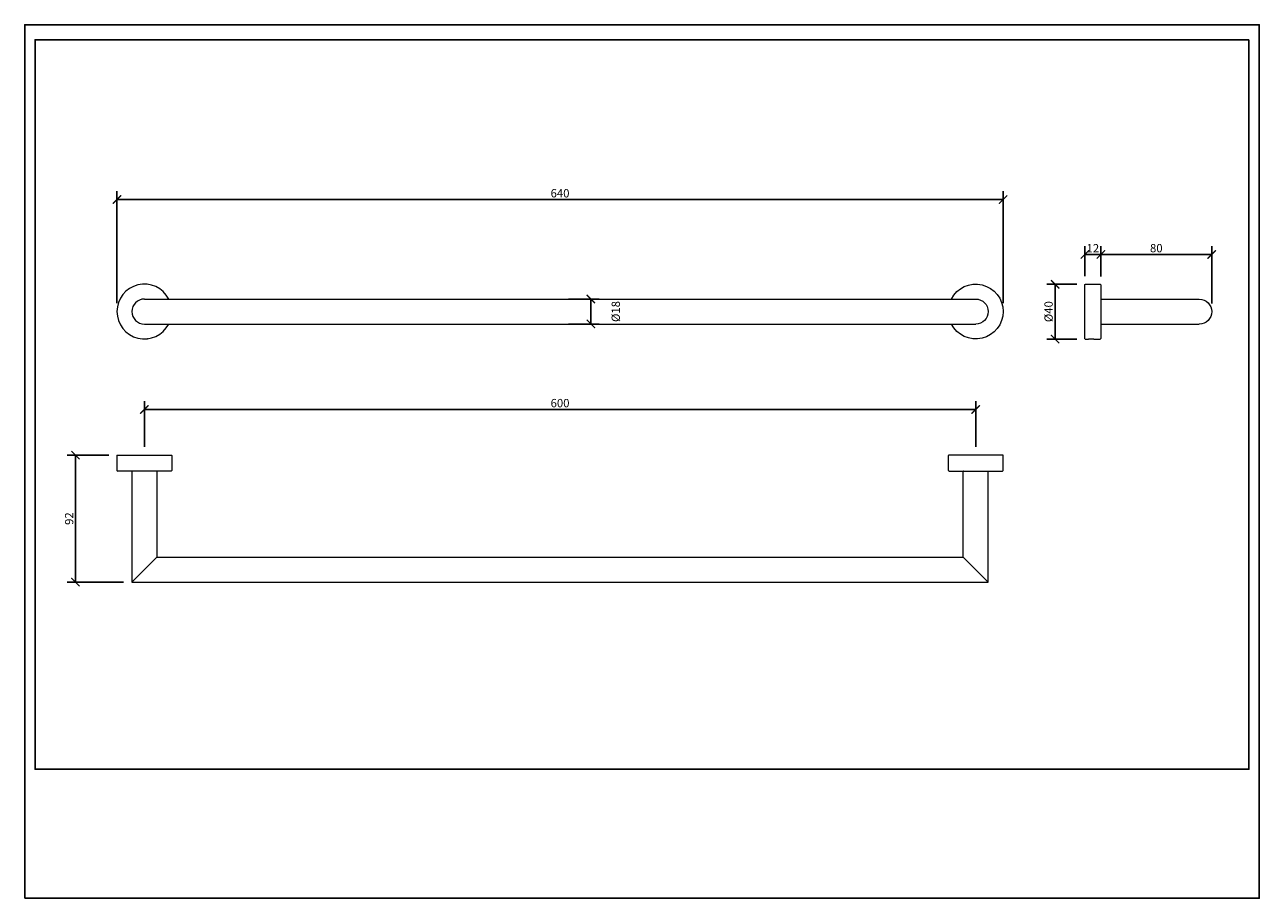
# Model space of a CAD drawing. Units: inches. Extents: x 0 to 891, y 0 to 630.
import ezdxf

# ---------------------------------------------------------------- set-up
doc = ezdxf.new("R2010")
doc.units = ezdxf.units.IN
doc.header["$MEASUREMENT"] = 0
doc.layers.get('Defpoints').update_dxf_attribs({"color": 251})
doc.styles.add('Text_Std', font='arial.ttf')
doc.dimstyles.new('Dim_Std', dxfattribs={"dimscale": 3, "dimtxt": 2, "dimasz": 2, "dimexe": 2, "dimexo": 2, "dimgap": 0.5, "dimtad": 1, "dimdec": 0, "dimzin": 0, "dimdsep": 46, "dimtxsty": 'Text_Std', "dimblk": 'ARCHTICK', "dimcen": 0.09, "dimclrd": 256, "dimclre": 256, "dimclrt": 256, "dimadec": 0, "dimazin": 0, "dimtfac": 1, "dimtdec": 0, "dimtofl": 0, "dimtmove": 2, "dimatfit": 3, "dimldrblk": 'CLOSEDBLANK', "dimfxl": 1, "dimtolj": 1, "dimtzin": 0, "dimlwd": -1, "dimlwe": -1, "dimarcsym": 1})

# ---------------------------------------------------------------- blocks, each defined once
blk = doc.blocks.new('_ArchTick')
at = {"color": 0, "linetype": 'ByBlock', "const_width": 0.15}
blk.add_lwpolyline([(-0.5, -0.5), (0.5, 0.5)], dxfattribs=at)
blk = doc.blocks.new('*D18')
at = {"transparency": 16777216}
for p, q in [((60.8, 319.56), (30.65, 319.56)), ((36.65, 228.06), (36.65, 319.56)), ((71.35, 228.06), (30.65, 228.06))]:
    blk.add_line(p, q, dxfattribs=at)
at = {"layer": 'Defpoints', "color": 0, "transparency": 16777216}
for p in [(36.65, 319.56), (66.8, 319.56), (77.35, 228.06)]:
    blk.add_point(p, dxfattribs=at)
at = {"transparency": 16777216, "xscale": 6, "yscale": 6, "zscale": 6}
for p, rotation in [((36.65, 319.56), 90), ((36.65, 228.06), 270)]:
    blk.add_blockref('_ArchTick', p, dxfattribs=dict(at, rotation=rotation))
at = {"transparency": 16777216, "insert": (32.09, 273.81), "char_height": 6, "attachment_point": 5, "rotation": 90, "style": 'Text_Std'}
blk.add_mtext('\\A1;92', dxfattribs=at)
blk = doc.blocks.new('_ClosedBlank')
at = {"color": 0, "linetype": 'ByBlock', "lineweight": -2}
for p, q in [((-1, 0.17), (0, 0)), ((-1, 0.17), (-1, -0.17)), ((0, 0), (-1, -0.17))]:
    blk.add_line(p, q, dxfattribs=at)
blk = doc.blocks.new('*D19')
at = {"transparency": 16777216}
for p, q in [((86.35, 325.56), (86.35, 358.54)), ((686.35, 325.56), (686.35, 358.54)), ((86.35, 352.54), (686.35, 352.54))]:
    blk.add_line(p, q, dxfattribs=at)
at = {"layer": 'Defpoints', "color": 0, "transparency": 16777216}
for p in [(686.35, 352.54), (86.35, 319.56), (686.35, 319.56)]:
    blk.add_point(p, dxfattribs=at)
at = {"transparency": 16777216, "xscale": 6, "yscale": 6, "zscale": 6, "rotation": 180}
blk.add_blockref('_ArchTick', (86.35, 352.54), dxfattribs=at)
at = {"transparency": 16777216, "xscale": 6, "yscale": 6, "zscale": 6}
blk.add_blockref('_ArchTick', (686.35, 352.54), dxfattribs=at)
at = {"transparency": 16777216, "insert": (386.35, 357.11), "char_height": 6, "attachment_point": 5, "style": 'Text_Std'}
blk.add_mtext('\\A1;600', dxfattribs=at)
blk = doc.blocks.new('*D20')
at = {"transparency": 16777216}
for p, q in [((66.6, 429.16), (66.6, 509.9)), ((706.1, 429.16), (706.1, 509.9)), ((706.1, 503.9), (66.6, 503.9))]:
    blk.add_line(p, q, dxfattribs=at)
at = {"layer": 'Defpoints', "color": 0, "transparency": 16777216}
for p in [(66.6, 503.9), (66.6, 423.16), (706.1, 423.16)]:
    blk.add_point(p, dxfattribs=at)
at = {"transparency": 16777216, "xscale": 6, "yscale": 6, "zscale": 6, "rotation": 180}
blk.add_blockref('_ArchTick', (66.6, 503.9), dxfattribs=at)
at = {"transparency": 16777216, "xscale": 6, "yscale": 6, "zscale": 6}
blk.add_blockref('_ArchTick', (706.1, 503.9), dxfattribs=at)
at = {"transparency": 16777216, "insert": (386.35, 508.46), "char_height": 6, "attachment_point": 5, "style": 'Text_Std'}
blk.add_mtext('\\A1;640', dxfattribs=at)
blk = doc.blocks.new('*D21')
at = {"transparency": 16777216}
for p, q in [((392.35, 432.16), (414.62, 432.16)), ((408.62, 414.16), (408.62, 432.16)), ((392.35, 414.16), (414.62, 414.16))]:
    blk.add_line(p, q, dxfattribs=at)
at = {"layer": 'Defpoints', "color": 0, "transparency": 16777216}
for p in [(386.35, 432.16), (408.62, 432.16), (386.35, 414.16)]:
    blk.add_point(p, dxfattribs=at)
at = {"transparency": 16777216, "xscale": 6, "yscale": 6, "zscale": 6}
for p, rotation in [((408.62, 432.16), 90), ((408.62, 414.16), 270)]:
    blk.add_blockref('_ArchTick', p, dxfattribs=dict(at, rotation=rotation))
at = {"transparency": 16777216, "insert": (426.56, 423.16), "char_height": 6, "attachment_point": 5, "rotation": 90, "style": 'Text_Std'}
blk.add_mtext('\\A1;%%C18', dxfattribs=at)
blk = doc.blocks.new('*D22')
at = {"transparency": 16777216}
for p, q in [((759.35, 442.81), (737.66, 442.81)), ((743.66, 442.81), (743.66, 403.31)), ((759.35, 403.31), (737.66, 403.31))]:
    blk.add_line(p, q, dxfattribs=at)
at = {"layer": 'Defpoints', "color": 0, "transparency": 16777216}
for p in [(765.35, 442.81), (743.66, 403.31), (765.35, 403.31)]:
    blk.add_point(p, dxfattribs=at)
at = {"transparency": 16777216, "xscale": 6, "yscale": 6, "zscale": 6}
for p, rotation in [((743.66, 442.81), 90), ((743.66, 403.31), 270)]:
    blk.add_blockref('_ArchTick', p, dxfattribs=dict(at, rotation=rotation))
at = {"transparency": 16777216, "insert": (738.92, 423.06), "char_height": 6, "attachment_point": 5, "rotation": 90, "style": 'Text_Std'}
blk.add_mtext('\\A1;%%C40', dxfattribs=at)
blk = doc.blocks.new('*D23')
at = {"transparency": 16777216}
for p, q in [((765.15, 448.61), (765.15, 470.31)), ((765.15, 464.31), (776.65, 464.31)), ((776.65, 448.31), (776.65, 470.31))]:
    blk.add_line(p, q, dxfattribs=at)
at = {"layer": 'Defpoints', "color": 0, "transparency": 16777216}
for p in [(776.65, 464.31), (765.15, 442.61), (776.65, 442.31)]:
    blk.add_point(p, dxfattribs=at)
at = {"transparency": 16777216, "xscale": 6, "yscale": 6, "zscale": 6, "rotation": 180}
blk.add_blockref('_ArchTick', (765.15, 464.31), dxfattribs=at)
at = {"transparency": 16777216, "xscale": 6, "yscale": 6, "zscale": 6}
blk.add_blockref('_ArchTick', (776.65, 464.31), dxfattribs=at)
at = {"transparency": 16777216, "insert": (770.9, 468.82), "char_height": 6, "attachment_point": 5, "style": 'Text_Std'}
blk.add_mtext('\\A1;12', dxfattribs=at)
blk = doc.blocks.new('*D24')
at = {"transparency": 16777216}
for p, q in [((776.65, 448.31), (776.65, 470.31)), ((776.65, 464.31), (856.65, 464.31)), ((856.65, 429.06), (856.65, 470.31))]:
    blk.add_line(p, q, dxfattribs=at)
at = {"layer": 'Defpoints', "color": 0, "transparency": 16777216}
for p in [(856.65, 464.31), (776.65, 442.31), (856.65, 423.06)]:
    blk.add_point(p, dxfattribs=at)
at = {"transparency": 16777216, "xscale": 6, "yscale": 6, "zscale": 6, "rotation": 180}
blk.add_blockref('_ArchTick', (776.65, 464.31), dxfattribs=at)
at = {"transparency": 16777216, "xscale": 6, "yscale": 6, "zscale": 6}
blk.add_blockref('_ArchTick', (856.65, 464.31), dxfattribs=at)
at = {"transparency": 16777216, "insert": (816.65, 468.87), "char_height": 6, "attachment_point": 5, "style": 'Text_Std'}
blk.add_mtext('\\A1;80', dxfattribs=at)

msp = doc.modelspace()

# ---------------------------------------------------------------- linework, layer by layer
at = {"linetype": 'Continuous', "lineweight": 0, "extrusion": (0, 1, 0)}
for p, q in [((765.15, 403.51), (765.15, 442.61)), ((765.35, 442.81), (776.15, 442.81)), ((776.65, 442.31), (776.65, 403.81)), ((86.35, 432.16), (686.35, 432.16)), ((776.75, 432.06), (847.65, 432.06)), ((86.35, 414.16), (686.35, 414.16)), ((776.75, 414.06), (847.65, 414.06)), ((88.56, 403.54), (88.56, 403.52)), ((684.14, 403.52), (684.14, 403.54)), ((765.35, 403.31), (767.58, 403.31)), ((771.78, 403.31), (776.15, 403.31))]:
    msp.add_line(p, q, dxfattribs=at)
at = {"linetype": 'Continuous', "lineweight": 0}
for p, q in [((66.6, 319.36), (66.6, 308.56)), ((66.8, 319.56), (105.9, 319.56)), ((106.1, 319.36), (106.1, 308.56)), ((666.6, 308.56), (666.6, 319.36)), ((705.9, 319.56), (666.8, 319.56)), ((706.1, 308.56), (706.1, 319.36)), ((105.6, 308.06), (67.1, 308.06)), ((77.35, 307.96), (77.35, 228.06)), ((95.35, 307.96), (95.35, 246.06)), ((667.1, 308.06), (705.6, 308.06)), ((677.35, 246.06), (677.35, 307.96)), ((695.35, 228.06), (695.35, 307.96)), ((77.35, 228.06), (95.35, 246.06)), ((95.35, 246.06), (677.35, 246.06)), ((695.35, 228.06), (677.35, 246.06)), ((77.35, 228.06), (695.35, 228.06))]:
    msp.add_line(p, q, dxfattribs=at)
for centre, radius, start, end in [((86.35, 423.16), 19.75, 27.10974, 332.89026), ((86.35, 423.16), 9, 90, 270), ((66.8, 319.36), 0.2, 90, 180), ((105.9, 319.36), 0.2, 0, 90), ((666.8, 319.36), 0.2, 90, 180), ((705.9, 319.36), 0.2, 0, 90), ((67.1, 308.56), 0.5, 180, 270), ((77.45, 307.96), 0.1, 90, 180), ((95.25, 307.96), 0.1, 0, 90), ((105.6, 308.56), 0.5, 270, 0), ((667.1, 308.56), 0.5, 180, 270), ((677.45, 307.96), 0.1, 90, 180), ((695.25, 307.96), 0.1, 0, 90), ((705.6, 308.56), 0.5, 270, 0)]:
    msp.add_arc(centre, radius, start, end, dxfattribs=at)
at = {"linetype": 'Continuous', "lineweight": 0, "extrusion": (0, 0, -1)}
for centre, radius, start, end in [((-686.35, 423.16), 19.75, 27.10974, 332.89026), ((-765.35, 442.61), 0.2, 0, 90), ((-776.15, 442.31), 0.5, 90, 180), ((-686.35, 423.16), 9, 90, 270), ((-776.75, 431.96), 0.1, 0, 90), ((-847.65, 423.06), 9, 90, 270), ((-776.75, 414.16), 0.1, 270, 0), ((-765.35, 403.51), 0.2, 270, 0), ((-776.15, 403.81), 0.5, 180, 270)]:
    msp.add_arc(centre, radius, start, end, dxfattribs=at)
at = {"linetype": 'Continuous', "lineweight": 0}
for major_axis, start_param, end_param in [((2, 0), -0.33735, 0.33694), ((2.1, 0), -0.454057, 0.453647)]:
    msp.add_ellipse((86.46, 403.52), major_axis=major_axis, ratio=0.000021, start_param=start_param, end_param=end_param, dxfattribs=at)
at = {"linetype": 'Continuous', "lineweight": 0, "extrusion": (0, 0, -1)}
for major_axis, start_param, end_param in [((-2.1, 0), -0.454057, 0.453647), ((-2, 0), -0.33735, 0.33694)]:
    msp.add_ellipse((686.24, 403.52), major_axis=major_axis, ratio=0.000021, start_param=start_param, end_param=end_param, dxfattribs=at)
at = {"linetype": 'Continuous', "lineweight": 0}
for points, knots in [([(767.58, 403.31), (767.59, 403.31), (767.6, 403.31), (767.65, 403.32), (767.69, 403.32), (767.79, 403.33), (767.86, 403.34), (768.01, 403.35), (768.1, 403.36), (768.29, 403.37), (768.39, 403.37), (768.62, 403.39), (768.75, 403.39), (769.01, 403.4), (769.14, 403.41), (769.41, 403.41), (769.55, 403.41), (769.68, 403.41)], [9.607749, 9.607749, 9.607749, 9.607749, 9.896442, 9.896442, 10.2922, 10.2922, 10.687958, 10.687958, 11.083716, 11.083716, 11.47955, 11.47955, 11.875384, 11.875384, 12.271217, 12.271217, 12.667051, 12.667051, 12.667051, 12.667051]), ([(769.68, 403.41), (769.81, 403.41), (769.95, 403.41), (770.22, 403.41), (770.36, 403.4), (770.61, 403.39), (770.74, 403.39), (770.97, 403.37), (771.07, 403.37), (771.26, 403.36), (771.35, 403.35), (771.5, 403.34), (771.57, 403.33), (771.67, 403.32), (771.71, 403.32), (771.76, 403.31), (771.77, 403.31), (771.78, 403.31)], [0, 0, 0, 0, 0.395834, 0.395834, 0.791667, 0.791667, 1.187501, 1.187501, 1.583334, 1.583334, 1.979092, 1.979092, 2.37485, 2.37485, 2.770609, 2.770609, 3.059302, 3.059302, 3.059302, 3.059302])]:
    msp.add_open_spline(points, degree=3, knots=knots, dxfattribs=at)
at = {"layer": 'Defpoints'}
for points in [[(0, 0), (891, 0), (891, 630), (0, 630)], [(883.5, 619.2), (7.5, 619.2), (7.5, 93), (883.5, 93)]]:
    msp.add_lwpolyline(points, close=True, dxfattribs=at)

# ---------------------------------------------------------------- dimensions: what is measured, and where the dimension line sits
for base, p1, p2, picture, middle in [((66.60063375, 503.89962971), (706.10063375, 423.16422569), (66.60063375, 423.16422569), '*D20', (386.35063375, 508.46306764)), ((776.649454, 464.30950137), (765.149454, 442.61350601), (776.649454, 442.31350601), '*D23', (770.899454, 468.82177968)), ((856.65, 464.31), (776.65, 442.31), (856.65, 423.06), '*D24', (816.65, 468.87)), ((686.35, 352.54), (86.35, 319.56), (686.35, 319.56), '*D19', (386.35, 357.11))]:
    dim = msp.add_linear_dim(base=base, p1=p1, p2=p2, dimstyle='Dim_Std')
    dim.commit()
    dim.dimension.update_dxf_attribs({"geometry": picture, "text_midpoint": middle})
for base, p1, p2, picture, middle in [((743.65603393, 403.31350601), (765.349454, 442.81350601), (765.349454, 403.31350601), '*D22', (738.92479245, 423.06350601)), ((408.62, 432.16), (386.35, 414.16), (386.35, 432.16), '*D21', (426.56, 423.16))]:
    dim = msp.add_linear_dim(base=base, p1=p1, p2=p2, angle=90, text='%%C<>', dimstyle='Dim_Std')
    dim.commit()
    dim.dimension.update_dxf_attribs({"geometry": picture, "text_midpoint": middle})
dim = msp.add_linear_dim(base=(36.65496478, 319.56237844), p1=(77.35063375, 228.06237844), p2=(66.80063375, 319.56237844), angle=90, dimstyle='Dim_Std')
dim.commit()
dim.dimension.update_dxf_attribs({"geometry": '*D18', "text_midpoint": (32.09152686, 273.81237844)})

doc.saveas('drawing.dxf')
